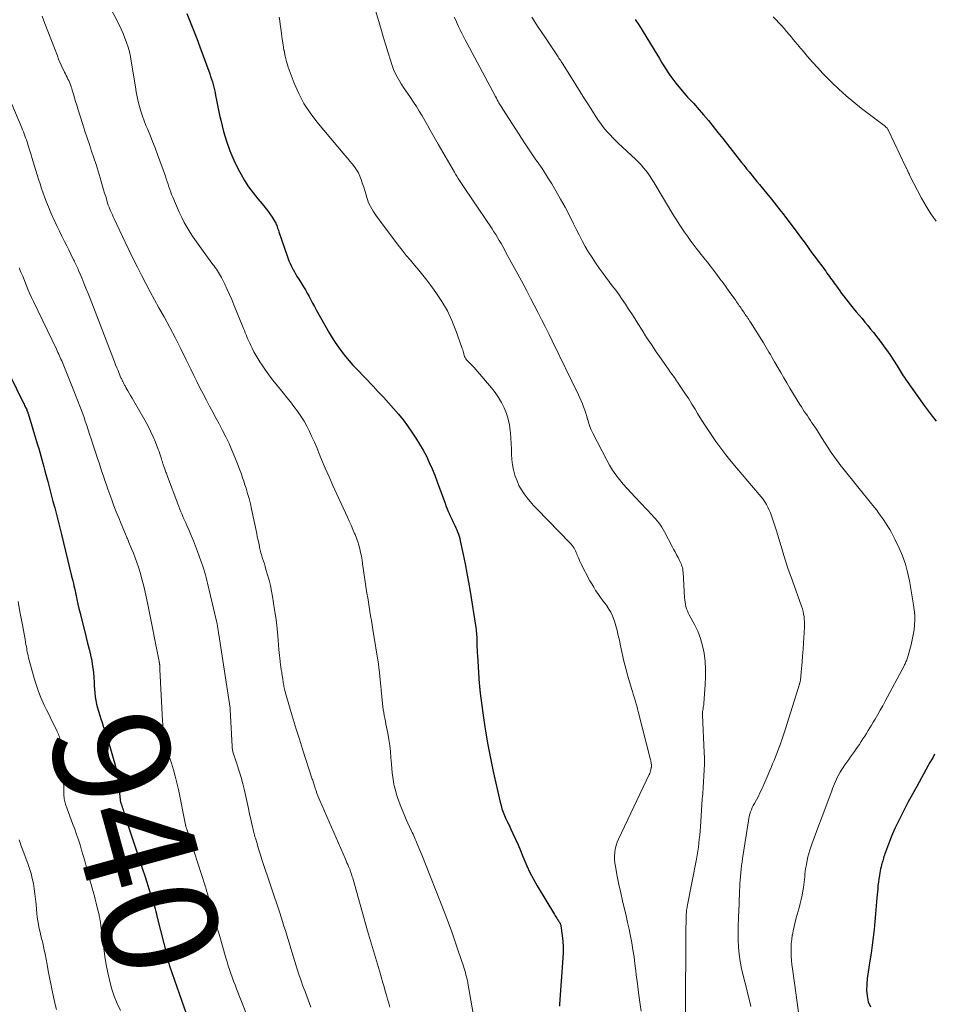
# Model space of a CAD drawing. Units: feet. Extents: x 1915000 to 1920026, y 540000 to 545009.
# Drawn here: x 1915976 to 1916134, y 540443 to 540613 of the extents above; entities that cross this region are included whole.
import ezdxf
from ezdxf.enums import TextEntityAlignment as Align

# ---------------------------------------------------------------- set-up
doc = ezdxf.new("R2010")
doc.units = ezdxf.units.FT
doc.header["$LTSCALE"] = 100
doc.header["$MEASUREMENT"] = 0
for name, color, linetype, lineweight in [('CONTOUR INDEX', 32, 'Continuous', 25), ('CONTOUR INDEX LABEL', 7, 'Continuous', 15), ('CONTOUR INTERMEDIATE', 40, 'Continuous', 15)]:
    doc.layers.add(name, color=color, linetype=linetype, lineweight=lineweight)
doc.styles.add('slant', font='romans.shx', dxfattribs={"oblique": 14.999978})

msp = doc.modelspace()

# ---------------------------------------------------------------- linework, layer by layer
at = {"layer": 'CONTOUR INDEX', "flags": 128}
for points, elevation in [([(1916005.28, 540614.35), (1916005.87, 540612.91), (1916006.44, 540611.47), (1916007, 540610.02), (1916007.54, 540608.57), (1916009.23, 540603.94), (1916009.39, 540603.48), (1916009.54, 540603.02), (1916009.68, 540602.56), (1916009.81, 540602.1), (1916009.94, 540601.63), (1916010.05, 540601.16), (1916010.15, 540600.69), (1916010.24, 540600.22), (1916010.39, 540599.42), (1916010.55, 540598.55), (1916010.73, 540597.68), (1916010.93, 540596.82), (1916011.13, 540595.95), (1916011.62, 540594), (1916012.11, 540592.32), (1916012.68, 540590.66), (1916013.37, 540589.05), (1916014.15, 540587.47), (1916014.58, 540586.66), (1916015.23, 540585.54), (1916015.93, 540584.45), (1916016.7, 540583.41), (1916017.52, 540582.4), (1916018.28, 540581.52), (1916018.74, 540580.96), (1916019.18, 540580.39), (1916019.59, 540579.8), (1916019.98, 540579.2), (1916020.5, 540578.36), (1916020.61, 540578.16), (1916020.71, 540577.96), (1916020.79, 540577.75), (1916020.87, 540577.54), (1916020.94, 540577.32), (1916021.01, 540577.1), (1916021.08, 540576.89), (1916021.15, 540576.67), (1916022.71, 540572.19), (1916022.9, 540571.69), (1916023.1, 540571.21), (1916023.33, 540570.73), (1916023.57, 540570.26), (1916023.62, 540570.18), (1916023.85, 540569.76), (1916024.09, 540569.34), (1916024.34, 540568.93), (1916024.59, 540568.52), (1916025.06, 540567.78), (1916025.4, 540567.22), (1916025.73, 540566.66), (1916026.05, 540566.09), (1916026.36, 540565.52), (1916026.66, 540564.94), (1916026.97, 540564.37), (1916027.28, 540563.79), (1916027.6, 540563.22), (1916029.84, 540559.25), (1916030.34, 540558.4), (1916030.87, 540557.57), (1916031.43, 540556.76), (1916032.02, 540555.97), (1916032.64, 540555.2), (1916033.27, 540554.45), (1916033.92, 540553.71), (1916034.59, 540552.99), (1916037.41, 540550.04), (1916038.3, 540549.1), (1916039.18, 540548.15), (1916040.06, 540547.2), (1916040.93, 540546.23), (1916041.77, 540545.25), (1916042.58, 540544.24), (1916043.35, 540543.21), (1916044.1, 540542.15), (1916044.8, 540541.1), (1916045.44, 540540.08), (1916046.05, 540539.05), (1916046.6, 540537.99), (1916047.11, 540536.9), (1916047.58, 540535.8), (1916048.04, 540534.69), (1916048.47, 540533.57), (1916048.89, 540532.44), (1916049.82, 540529.86), (1916049.99, 540529.4), (1916050.18, 540528.93), (1916050.37, 540528.47), (1916050.57, 540528.01), (1916050.64, 540527.83), (1916050.81, 540527.46), (1916050.98, 540527.1), (1916051.16, 540526.73), (1916051.34, 540526.37), (1916051.35, 540526.35), (1916051.53, 540526), (1916051.7, 540525.64), (1916051.85, 540525.28), (1916052, 540524.91), (1916052.14, 540524.54), (1916052.26, 540524.16), (1916052.36, 540523.78), (1916052.46, 540523.4), (1916052.97, 540521), (1916053.29, 540519.42), (1916053.6, 540517.83), (1916053.88, 540516.23), (1916054.15, 540514.63), (1916055.13, 540508.42), (1916055.17, 540508.1), (1916055.21, 540507.77), (1916055.24, 540507.45), (1916055.27, 540507.13), (1916055.29, 540506.8), (1916055.3, 540506.48), (1916055.31, 540506.15), (1916055.32, 540505.83), (1916055.32, 540505.52), (1916055.33, 540505.05), (1916055.35, 540504.57), (1916055.37, 540504.09), (1916055.4, 540503.62), (1916055.74, 540498.7), (1916055.75, 540498.5), (1916055.77, 540498.3), (1916055.79, 540498.11), (1916055.81, 540497.91), (1916055.83, 540497.71), (1916055.85, 540497.52), (1916055.88, 540497.32), (1916055.9, 540497.12), (1916056.48, 540492.86), (1916056.82, 540490.54), (1916057.21, 540488.22), (1916057.65, 540485.92), (1916058.13, 540483.62), (1916059.32, 540478.33), (1916059.48, 540477.74), (1916059.65, 540477.15), (1916059.86, 540476.57), (1916060.09, 540476.01), (1916060.34, 540475.44), (1916060.6, 540474.88), (1916060.86, 540474.32), (1916061.12, 540473.77), (1916061.53, 540472.92), (1916061.99, 540471.93), (1916062.43, 540470.94), (1916062.86, 540469.94), (1916063.27, 540468.94), (1916063.43, 540468.54), (1916063.94, 540467.35), (1916064.48, 540466.17), (1916065.08, 540465.03), (1916065.72, 540463.9), (1916068.69, 540458.94), (1916068.83, 540458.72), (1916068.96, 540458.5), (1916069.11, 540458.29), (1916069.25, 540458.08), (1916069.41, 540457.85), (1916069.47, 540457.75), (1916069.54, 540457.65), (1916069.6, 540457.54), (1916069.66, 540457.44), (1916069.71, 540457.33), (1916069.75, 540457.21), (1916069.78, 540457.1), (1916069.8, 540456.98), (1916070.04, 540455.29), (1916070.14, 540454.32), (1916070.21, 540453.35), (1916070.21, 540452.38), (1916070.17, 540451.4), (1916069.58, 540443.44), (1916069.56, 540443.12)], 920), ([(1916082.63, 540613.32), (1916083.23, 540612.4), (1916083.81, 540611.48), (1916085.91, 540608.06), (1916086.35, 540607.33), (1916086.8, 540606.6), (1916087.24, 540605.86), (1916087.68, 540605.12), (1916088.14, 540604.39), (1916088.61, 540603.68), (1916089.12, 540602.99), (1916089.65, 540602.31), (1916090.71, 540601.02), (1916091.03, 540600.65), (1916091.35, 540600.28), (1916091.68, 540599.92), (1916092.02, 540599.57), (1916092.36, 540599.21), (1916092.7, 540598.86), (1916093.02, 540598.49), (1916093.34, 540598.12), (1916094.41, 540596.87), (1916095.25, 540595.86), (1916096.09, 540594.85), (1916096.91, 540593.83), (1916097.73, 540592.8), (1916100.98, 540588.65), (1916101.41, 540588.1), (1916101.85, 540587.55), (1916102.29, 540587.01), (1916102.73, 540586.46), (1916103.18, 540585.92), (1916103.62, 540585.37), (1916104.06, 540584.83), (1916104.51, 540584.29), (1916106.15, 540582.29), (1916106.56, 540581.79), (1916106.97, 540581.29), (1916107.37, 540580.78), (1916107.77, 540580.27), (1916108.17, 540579.76), (1916108.57, 540579.24), (1916108.96, 540578.72), (1916109.35, 540578.2), (1916110.33, 540576.88), (1916110.73, 540576.33), (1916111.13, 540575.79), (1916111.53, 540575.25), (1916111.93, 540574.7), (1916112.33, 540574.16), (1916112.73, 540573.61), (1916113.13, 540573.07), (1916113.53, 540572.52), (1916115.5, 540569.87), (1916115.71, 540569.58), (1916115.93, 540569.29), (1916116.14, 540569), (1916116.35, 540568.71), (1916116.56, 540568.42), (1916116.77, 540568.13), (1916116.98, 540567.83), (1916117.18, 540567.54), (1916117.35, 540567.3), (1916117.65, 540566.89), (1916117.94, 540566.48), (1916118.25, 540566.07), (1916118.56, 540565.67), (1916119.78, 540564.11), (1916120.26, 540563.5), (1916120.75, 540562.9), (1916121.25, 540562.3), (1916121.76, 540561.71), (1916122.27, 540561.12), (1916122.77, 540560.52), (1916123.25, 540559.92), (1916123.73, 540559.3), (1916125.04, 540557.59), (1916125.6, 540556.85), (1916126.14, 540556.1), (1916126.66, 540555.34), (1916127.17, 540554.57), (1916127.8, 540553.58), (1916127.98, 540553.29), (1916128.16, 540553), (1916128.34, 540552.71), (1916128.52, 540552.42), (1916128.7, 540552.14), (1916128.88, 540551.85), (1916129.07, 540551.57), (1916129.26, 540551.29), (1916132.5, 540546.71), (1916133.17, 540545.79), (1916133.85, 540544.89), (1916134.56, 540544)], 900), ([(1915973.47, 540554.55), (1915977.1, 540547.12), (1915977.19, 540546.94), (1915977.28, 540546.75), (1915977.37, 540546.56), (1915977.47, 540546.38), (1915977.59, 540546.13), (1915977.62, 540546.07), (1915977.65, 540546.01), (1915977.68, 540545.94), (1915977.7, 540545.88), (1915977.73, 540545.81), (1915977.76, 540545.75), (1915977.78, 540545.68), (1915977.8, 540545.62), (1915977.82, 540545.55), (1915977.84, 540545.49), (1915977.86, 540545.42), (1915977.88, 540545.36), (1915979.52, 540539.97), (1915979.72, 540539.33), (1915979.9, 540538.69), (1915980.09, 540538.05), (1915980.27, 540537.41), (1915980.44, 540536.77), (1915980.61, 540536.13), (1915980.79, 540535.48), (1915980.96, 540534.84), (1915981.28, 540533.62), (1915981.58, 540532.47), (1915981.88, 540531.33), (1915982.18, 540530.19), (1915982.48, 540529.05), (1915982.77, 540527.91), (1915983.07, 540526.77), (1915983.35, 540525.63), (1915983.64, 540524.48), (1915985.4, 540517.3), (1915985.5, 540516.88), (1915985.6, 540516.47), (1915985.7, 540516.05), (1915985.8, 540515.63), (1915985.89, 540515.21), (1915985.99, 540514.79), (1915986.08, 540514.37), (1915986.17, 540513.95), (1915986.32, 540513.24), (1915986.49, 540512.47), (1915986.67, 540511.7), (1915986.86, 540510.93), (1915987.05, 540510.16), (1915987.67, 540507.71), (1915987.92, 540506.72), (1915988.17, 540505.72), (1915988.41, 540504.72), (1915988.65, 540503.72), (1915988.67, 540503.64), (1915988.87, 540502.68), (1915989.03, 540501.71), (1915989.15, 540500.73), (1915989.23, 540499.75), (1915989.27, 540499.08), (1915989.32, 540498.44), (1915989.36, 540497.79), (1915989.42, 540497.14), (1915989.49, 540496.5), (1915989.58, 540495.86), (1915989.7, 540495.22), (1915989.85, 540494.6), (1915990.03, 540493.98), (1915990.25, 540493.28), (1915990.45, 540492.66), (1915990.66, 540492.04), (1915990.87, 540491.42), (1915991.09, 540490.8), (1915991.3, 540490.18), (1915991.5, 540489.56), (1915991.7, 540488.93), (1915991.88, 540488.31), (1915992.9, 540484.68), (1915993.02, 540484.22), (1915993.13, 540483.76), (1915993.23, 540483.29), (1915993.31, 540482.82), (1915993.38, 540482.35), (1915993.44, 540481.88), (1915993.5, 540481.4), (1915993.55, 540480.93), (1915993.78, 540478.69), (1915993.79, 540478.61), (1915993.8, 540478.52), (1915993.82, 540478.44), (1915993.84, 540478.36), (1915993.86, 540478.27), (1915993.89, 540478.19), (1915993.91, 540478.11), (1915993.94, 540478.03), (1915993.99, 540477.9), (1915994.03, 540477.78), (1915994.07, 540477.66), (1915994.11, 540477.55), (1915994.15, 540477.43), (1915994.18, 540477.31), (1915994.22, 540477.19), (1915994.26, 540477.08), (1915994.29, 540476.96), (1915994.49, 540476.32), (1915994.63, 540475.88), (1915994.77, 540475.44), (1915994.91, 540475.01), (1915995.05, 540474.57), (1915997.28, 540467.85), (1915997.65, 540466.73), (1915998.01, 540465.62), (1915998.38, 540464.5), (1915998.74, 540463.38), (1915999.19, 540461.97), (1915999.32, 540461.55), (1915999.45, 540461.14), (1915999.57, 540460.73), (1915999.69, 540460.31), (1915999.8, 540459.89), (1915999.91, 540459.47), (1916000.02, 540459.06), (1916000.13, 540458.64), (1916001.92, 540451.43), (1916001.97, 540451.23), (1916002.02, 540451.04), (1916002.07, 540450.85), (1916002.13, 540450.65), (1916002.18, 540450.46), (1916002.24, 540450.27), (1916002.31, 540450.08), (1916002.37, 540449.89), (1916006.37, 540438.4)], 940), ([(1916134.29, 540486.57), (1916134.01, 540486.09), (1916133.73, 540485.6), (1916133.46, 540485.12), (1916133.19, 540484.63), (1916131.2, 540481.02), (1916130.47, 540479.68), (1916129.75, 540478.34), (1916129.05, 540476.98), (1916128.36, 540475.62), (1916127.88, 540474.66), (1916127.45, 540473.77), (1916127.04, 540472.87), (1916126.66, 540471.96), (1916126.31, 540471.04), (1916125.8, 540469.67), (1916125.71, 540469.42), (1916125.63, 540469.18), (1916125.55, 540468.93), (1916125.47, 540468.67), (1916125.4, 540468.42), (1916125.33, 540468.17), (1916125.26, 540467.92), (1916125.19, 540467.66), (1916125.14, 540467.5), (1916125.06, 540467.16), (1916124.98, 540466.82), (1916124.91, 540466.48), (1916124.84, 540466.13), (1916124.76, 540465.68), (1916124.67, 540465.11), (1916124.59, 540464.53), (1916124.52, 540463.95), (1916124.47, 540463.38), (1916124.33, 540461.79), (1916124.22, 540460.43), (1916124.1, 540459.06), (1916123.97, 540457.7), (1916123.84, 540456.34), (1916123.69, 540454.98), (1916123.53, 540453.62), (1916123.34, 540452.27), (1916123.14, 540450.91), (1916122.67, 540447.91), (1916122.57, 540446.9), (1916122.56, 540445.89), (1916122.66, 540444.89), (1916122.84, 540443.89), (1916123.2, 540443)], 900)]:
    msp.add_lwpolyline(points, dxfattribs=dict(at, elevation=elevation))
at = {"layer": 'CONTOUR INTERMEDIATE', "flags": 128}
for points, elevation in [([(1915990.87, 540617.81), (1915993.6, 540612.38), (1915993.95, 540611.63), (1915994.29, 540610.87), (1915994.6, 540610.1), (1915994.89, 540609.32), (1915995.14, 540608.53), (1915995.36, 540607.74), (1915995.54, 540606.93), (1915995.7, 540606.11), (1915996.41, 540601.67), (1915996.55, 540600.82), (1915996.72, 540599.97), (1915996.91, 540599.14), (1915997.11, 540598.3), (1915997.35, 540597.47), (1915997.61, 540596.66), (1915997.91, 540595.85), (1915998.23, 540595.05), (1915998.48, 540594.46), (1915998.94, 540593.36), (1915999.38, 540592.26), (1915999.81, 540591.16), (1916000.22, 540590.04), (1916001.58, 540586.26), (1916001.74, 540585.81), (1916001.89, 540585.36), (1916002.04, 540584.91), (1916002.18, 540584.45), (1916002.33, 540584), (1916002.49, 540583.55), (1916002.66, 540583.1), (1916002.85, 540582.66), (1916003.98, 540580.07), (1916004.39, 540579.17), (1916004.84, 540578.29), (1916005.32, 540577.44), (1916005.83, 540576.59), (1916006.37, 540575.76), (1916006.93, 540574.95), (1916007.5, 540574.14), (1916008.08, 540573.34), (1916009.78, 540571.06), (1916009.98, 540570.79), (1916010.18, 540570.51), (1916010.37, 540570.23), (1916010.56, 540569.95), (1916010.74, 540569.66), (1916010.92, 540569.37), (1916011.08, 540569.08), (1916011.24, 540568.78), (1916011.81, 540567.64), (1916012.23, 540566.76), (1916012.64, 540565.88), (1916013.03, 540564.99), (1916013.41, 540564.09), (1916015.06, 540560.01), (1916015.21, 540559.64), (1916015.36, 540559.28), (1916015.5, 540558.91), (1916015.65, 540558.55), (1916015.8, 540558.18), (1916015.96, 540557.82), (1916016.13, 540557.46), (1916016.3, 540557.1), (1916016.55, 540556.59), (1916016.86, 540555.99), (1916017.18, 540555.4), (1916017.53, 540554.81), (1916017.9, 540554.24), (1916018.27, 540553.67), (1916018.85, 540552.83), (1916019.44, 540551.99), (1916020.06, 540551.18), (1916020.69, 540550.38), (1916021.88, 540548.92), (1916022.52, 540548.13), (1916023.15, 540547.34), (1916023.76, 540546.54), (1916024.37, 540545.73), (1916024.95, 540544.9), (1916025.5, 540544.05), (1916025.99, 540543.17), (1916026.44, 540542.27), (1916026.87, 540541.35), (1916027.28, 540540.42), (1916027.68, 540539.49), (1916028.07, 540538.56), (1916028.54, 540537.42), (1916029.17, 540535.92), (1916029.81, 540534.42), (1916030.47, 540532.94), (1916031.14, 540531.45), (1916032.98, 540527.46), (1916033.3, 540526.76), (1916033.61, 540526.06), (1916033.91, 540525.36), (1916034.21, 540524.66), (1916034.3, 540524.45), (1916034.54, 540523.85), (1916034.76, 540523.23), (1916034.94, 540522.61), (1916035.11, 540521.98), (1916035.25, 540521.35), (1916035.39, 540520.71), (1916035.5, 540520.07), (1916035.61, 540519.43), (1916036.36, 540514.36), (1916036.48, 540513.57), (1916036.6, 540512.79), (1916036.73, 540512), (1916036.86, 540511.22), (1916036.99, 540510.44), (1916037.12, 540509.65), (1916037.25, 540508.87), (1916037.37, 540508.08), (1916038.32, 540502.13), (1916038.35, 540501.94), (1916038.38, 540501.75), (1916038.4, 540501.55), (1916038.43, 540501.36), (1916038.45, 540501.17), (1916038.47, 540500.97), (1916038.49, 540500.78), (1916038.51, 540500.59), (1916039.04, 540495.32), (1916039.1, 540494.81), (1916039.16, 540494.3), (1916039.25, 540493.79), (1916039.34, 540493.28), (1916039.44, 540492.78), (1916039.53, 540492.27), (1916039.63, 540491.76), (1916039.73, 540491.26), (1916039.94, 540490.19), (1916040.12, 540489.14), (1916040.28, 540488.1), (1916040.4, 540487.04), (1916040.49, 540485.99), (1916040.57, 540484.85), (1916040.64, 540484.09), (1916040.72, 540483.34), (1916040.82, 540482.59), (1916040.93, 540481.84), (1916041.07, 540481.1), (1916041.25, 540480.36), (1916041.46, 540479.64), (1916041.7, 540478.92), (1916041.79, 540478.66), (1916042.11, 540477.82), (1916042.44, 540476.98), (1916042.78, 540476.16), (1916043.14, 540475.33), (1916044.05, 540473.33), (1916044.17, 540473.05), (1916044.3, 540472.77), (1916044.42, 540472.5), (1916044.54, 540472.22), (1916044.67, 540471.94), (1916044.79, 540471.67), (1916044.91, 540471.39), (1916045.03, 540471.11), (1916045.14, 540470.85), (1916045.31, 540470.45), (1916045.48, 540470.04), (1916045.64, 540469.63), (1916045.81, 540469.22), (1916049.66, 540459.45), (1916050.3, 540457.77), (1916050.93, 540456.09), (1916051.53, 540454.39), (1916052.1, 540452.69), (1916052.99, 540450.01), (1916053.11, 540449.64), (1916053.22, 540449.27), (1916053.33, 540448.9), (1916053.43, 540448.52), (1916053.58, 540447.98), (1916053.61, 540447.88), (1916053.63, 540447.77), (1916053.66, 540447.66), (1916053.69, 540447.55), (1916053.71, 540447.44), (1916053.74, 540447.33), (1916053.76, 540447.22), (1916053.78, 540447.11), (1916055.21, 540438.94)], 924), ([(1915980.33, 540613.87), (1915980.8, 540612.59), (1915982.94, 540607.02), (1915983.15, 540606.49), (1915983.37, 540605.97), (1915983.6, 540605.45), (1915983.83, 540604.94), (1915984.04, 540604.5), (1915984.18, 540604.21), (1915984.32, 540603.92), (1915984.47, 540603.63), (1915984.62, 540603.35), (1915984.64, 540603.31), (1915984.77, 540603.04), (1915984.9, 540602.77), (1915985.02, 540602.5), (1915985.14, 540602.22), (1915985.24, 540601.94), (1915985.35, 540601.66), (1915985.44, 540601.38), (1915985.52, 540601.09), (1915985.72, 540600.4), (1915985.9, 540599.77), (1915986.09, 540599.14), (1915986.28, 540598.51), (1915986.47, 540597.88), (1915987.32, 540595.2), (1915987.69, 540594.05), (1915988.07, 540592.9), (1915988.46, 540591.76), (1915988.86, 540590.62), (1915989.26, 540589.47), (1915989.64, 540588.32), (1915990, 540587.17), (1915990.34, 540586.01), (1915990.75, 540584.56), (1915990.92, 540583.95), (1915991.1, 540583.35), (1915991.28, 540582.75), (1915991.46, 540582.15), (1915991.62, 540581.65), (1915991.73, 540581.3), (1915991.86, 540580.96), (1915991.99, 540580.62), (1915992.13, 540580.28), (1915992.28, 540579.95), (1915992.43, 540579.61), (1915992.58, 540579.28), (1915992.74, 540578.95), (1915994.65, 540574.89), (1915995.33, 540573.45), (1915996.03, 540572.02), (1915996.74, 540570.6), (1915997.46, 540569.18), (1915998.19, 540567.76), (1915998.93, 540566.36), (1915999.7, 540564.96), (1916000.47, 540563.57), (1916001.34, 540562.03), (1916002.34, 540560.2), (1916003.33, 540558.35), (1916004.27, 540556.49), (1916005.19, 540554.62), (1916005.96, 540553.01), (1916006.49, 540551.93), (1916007.01, 540550.86), (1916007.55, 540549.79), (1916008.09, 540548.72), (1916008.65, 540547.66), (1916009.2, 540546.6), (1916009.77, 540545.55), (1916010.34, 540544.5), (1916010.87, 540543.55), (1916011.46, 540542.43), (1916012.03, 540541.3), (1916012.56, 540540.15), (1916013.06, 540539), (1916013.54, 540537.84), (1916013.78, 540537.25), (1916014.02, 540536.65), (1916014.25, 540536.06), (1916014.48, 540535.46), (1916014.69, 540534.86), (1916014.91, 540534.26), (1916015.11, 540533.66), (1916015.31, 540533.05), (1916015.49, 540532.47), (1916015.77, 540531.57), (1916016.02, 540530.66), (1916016.24, 540529.74), (1916016.45, 540528.82), (1916017.33, 540524.64), (1916017.44, 540524.08), (1916017.56, 540523.52), (1916017.68, 540522.96), (1916017.81, 540522.41), (1916017.84, 540522.26), (1916017.95, 540521.78), (1916018.07, 540521.3), (1916018.21, 540520.82), (1916018.35, 540520.35), (1916018.5, 540519.88), (1916018.65, 540519.4), (1916018.79, 540518.93), (1916018.93, 540518.45), (1916019.21, 540517.54), (1916019.46, 540516.61), (1916019.69, 540515.67), (1916019.89, 540514.72), (1916020.06, 540513.76), (1916020.42, 540511.46), (1916020.61, 540510.16), (1916020.78, 540508.86), (1916020.92, 540507.56), (1916021.04, 540506.25), (1916021.17, 540504.65), (1916021.21, 540504.14), (1916021.26, 540503.63), (1916021.32, 540503.13), (1916021.38, 540502.62), (1916021.4, 540502.49), (1916021.46, 540502.05), (1916021.52, 540501.61), (1916021.58, 540501.18), (1916021.65, 540500.74), (1916021.69, 540500.44), (1916021.74, 540500.15), (1916021.78, 540499.86), (1916021.82, 540499.58), (1916021.86, 540499.29), (1916021.88, 540499.17), (1916021.92, 540498.95), (1916021.95, 540498.72), (1916022, 540498.49), (1916022.04, 540498.26), (1916022.09, 540498.03), (1916022.15, 540497.81), (1916022.2, 540497.58), (1916022.27, 540497.36), (1916023.13, 540494.34), (1916023.64, 540492.61), (1916024.16, 540490.88), (1916024.7, 540489.16), (1916025.25, 540487.44), (1916026.93, 540482.29), (1916027, 540482.09), (1916027.06, 540481.89), (1916027.12, 540481.69), (1916027.18, 540481.49), (1916027.24, 540481.29), (1916027.3, 540481.1), (1916027.37, 540480.9), (1916027.43, 540480.7), (1916027.58, 540480.25), (1916027.72, 540479.84), (1916027.87, 540479.42), (1916028.03, 540479.01), (1916028.21, 540478.6), (1916032.64, 540468.47), (1916032.77, 540468.16), (1916032.91, 540467.85), (1916033.04, 540467.54), (1916033.17, 540467.23), (1916033.33, 540466.87), (1916033.38, 540466.74), (1916033.43, 540466.61), (1916033.48, 540466.48), (1916033.53, 540466.35), (1916033.6, 540466.15), (1916033.68, 540465.91), (1916033.75, 540465.68), (1916033.82, 540465.45), (1916033.89, 540465.21), (1916036.47, 540456.12), (1916036.97, 540454.39), (1916037.47, 540452.65), (1916037.98, 540450.92), (1916038.49, 540449.19), (1916039.1, 540447.12), (1916039.3, 540446.43), (1916039.51, 540445.73), (1916039.71, 540445.03), (1916039.92, 540444.33), (1916040.12, 540443.63), (1916040.32, 540442.93)], 928), ([(1916021.22, 540613.71), (1916021.31, 540613.09), (1916021.39, 540612.47), (1916021.47, 540611.81), (1916021.59, 540610.86), (1916021.73, 540609.9), (1916021.88, 540608.96), (1916022.04, 540608.01), (1916022.05, 540607.96), (1916022.25, 540607), (1916022.49, 540606.05), (1916022.78, 540605.11), (1916023.1, 540604.18), (1916023.8, 540602.35), (1916024.58, 540600.56), (1916025.47, 540598.84), (1916026.54, 540597.21), (1916027.71, 540595.66), (1916032.56, 540589.88), (1916032.97, 540589.39), (1916033.38, 540588.9), (1916033.78, 540588.41), (1916034.19, 540587.91), (1916034.56, 540587.4), (1916034.89, 540586.86), (1916035.15, 540586.29), (1916035.38, 540585.7), (1916035.61, 540584.99), (1916035.79, 540584.4), (1916035.98, 540583.8), (1916036.16, 540583.21), (1916036.35, 540582.61), (1916036.45, 540582.28), (1916036.59, 540581.86), (1916036.76, 540581.45), (1916036.95, 540581.04), (1916037.17, 540580.65), (1916037.4, 540580.27), (1916037.65, 540579.9), (1916037.9, 540579.53), (1916038.17, 540579.17), (1916041.74, 540574.39), (1916042.43, 540573.5), (1916043.12, 540572.62), (1916043.84, 540571.77), (1916044.57, 540570.92), (1916045.3, 540570.07), (1916046.01, 540569.21), (1916046.7, 540568.33), (1916047.37, 540567.44), (1916048.26, 540566.22), (1916049.3, 540564.67), (1916050.23, 540563.07), (1916051.02, 540561.39), (1916051.71, 540559.66), (1916052.8, 540556.54), (1916052.87, 540556.31), (1916052.94, 540556.08), (1916053, 540555.85), (1916053.05, 540555.62), (1916053.06, 540555.59), (1916053.12, 540555.38), (1916053.19, 540555.17), (1916053.29, 540554.98), (1916053.41, 540554.8), (1916053.55, 540554.62), (1916053.69, 540554.46), (1916053.84, 540554.29), (1916053.99, 540554.14), (1916054.18, 540553.96), (1916054.44, 540553.71), (1916054.68, 540553.46), (1916054.92, 540553.2), (1916055.15, 540552.93), (1916057.82, 540549.79), (1916058.45, 540548.97), (1916059.04, 540548.13), (1916059.56, 540547.24), (1916060.02, 540546.32), (1916060.41, 540545.37), (1916060.72, 540544.39), (1916060.93, 540543.39), (1916061.08, 540542.37), (1916061.11, 540542.04), (1916061.18, 540541.11), (1916061.24, 540540.19), (1916061.28, 540539.27), (1916061.31, 540538.34), (1916061.37, 540537.42), (1916061.47, 540536.51), (1916061.65, 540535.61), (1916061.88, 540534.72), (1916061.95, 540534.51), (1916062.24, 540533.71), (1916062.57, 540532.93), (1916062.99, 540532.2), (1916063.45, 540531.49), (1916063.97, 540530.8), (1916064.5, 540530.14), (1916065.07, 540529.5), (1916065.65, 540528.88), (1916071.41, 540523), (1916071.59, 540522.79), (1916071.77, 540522.58), (1916071.93, 540522.36), (1916072.08, 540522.13), (1916072.22, 540521.89), (1916072.34, 540521.64), (1916072.46, 540521.39), (1916072.56, 540521.14), (1916072.64, 540520.91), (1916072.78, 540520.54), (1916072.94, 540520.17), (1916073.1, 540519.82), (1916073.28, 540519.46), (1916074.83, 540516.51), (1916075.14, 540515.95), (1916075.47, 540515.38), (1916075.81, 540514.83), (1916076.17, 540514.29), (1916076.54, 540513.76), (1916076.92, 540513.23), (1916077.31, 540512.71), (1916077.71, 540512.2), (1916077.73, 540512.17), (1916078.11, 540511.62), (1916078.45, 540511.05), (1916078.73, 540510.45), (1916078.96, 540509.83), (1916079.07, 540509.51), (1916079.31, 540508.7), (1916079.53, 540507.89), (1916079.72, 540507.08), (1916079.9, 540506.26), (1916080.09, 540505.27), (1916080.36, 540503.95), (1916080.66, 540502.65), (1916081, 540501.35), (1916081.36, 540500.05), (1916082, 540497.9), (1916082.15, 540497.4), (1916082.29, 540496.91), (1916082.45, 540496.41), (1916082.6, 540495.92), (1916082.75, 540495.42), (1916082.89, 540494.92), (1916083.03, 540494.43), (1916083.16, 540493.93), (1916085.28, 540485.63), (1916085.32, 540485.47), (1916085.35, 540485.31), (1916085.38, 540485.15), (1916085.4, 540484.98), (1916085.42, 540484.8), (1916085.43, 540484.73), (1916085.43, 540484.66), (1916085.43, 540484.58), (1916085.43, 540484.51), (1916085.43, 540484.44), (1916085.42, 540484.37), (1916085.41, 540484.3), (1916085.4, 540484.23), (1916085.34, 540483.92), (1916085.29, 540483.7), (1916085.22, 540483.48), (1916085.14, 540483.27), (1916085.06, 540483.06), (1916079.77, 540471.94), (1916079.53, 540471.38), (1916079.34, 540470.81), (1916079.2, 540470.22), (1916079.11, 540469.62), (1916079.07, 540469.01), (1916079.07, 540468.4), (1916079.12, 540467.8), (1916079.21, 540467.2), (1916079.54, 540465.54), (1916079.83, 540464.11), (1916080.13, 540462.68), (1916080.45, 540461.26), (1916080.79, 540459.84), (1916081.06, 540458.75), (1916081.33, 540457.57), (1916081.59, 540456.39), (1916081.83, 540455.21), (1916082.05, 540454.02), (1916082.24, 540452.82), (1916082.43, 540451.63), (1916082.59, 540450.43), (1916082.73, 540449.23), (1916082.81, 540448.51), (1916083, 540446.95), (1916083.2, 540445.39), (1916083.41, 540443.83), (1916083.64, 540442.27)], 916), ([(1916037.83, 540614.86), (1916038.39, 540612.99), (1916038.85, 540611.43), (1916039.23, 540610.14), (1916039.62, 540608.86), (1916040.01, 540607.58), (1916040.4, 540606.3), (1916040.64, 540605.56), (1916040.96, 540604.67), (1916041.33, 540603.81), (1916041.77, 540602.99), (1916042.27, 540602.19), (1916042.8, 540601.4), (1916043.33, 540600.62), (1916043.86, 540599.83), (1916044.38, 540599.04), (1916044.88, 540598.28), (1916045.38, 540597.49), (1916045.87, 540596.69), (1916046.34, 540595.88), (1916046.8, 540595.06), (1916047.25, 540594.23), (1916047.7, 540593.41), (1916048.16, 540592.59), (1916048.63, 540591.78), (1916051.43, 540586.98), (1916051.65, 540586.62), (1916051.86, 540586.26), (1916052.09, 540585.91), (1916052.31, 540585.56), (1916052.54, 540585.21), (1916052.78, 540584.86), (1916053.01, 540584.52), (1916053.24, 540584.17), (1916057.94, 540577.19), (1916058.26, 540576.7), (1916058.58, 540576.2), (1916058.89, 540575.7), (1916059.19, 540575.19), (1916059.48, 540574.68), (1916059.77, 540574.16), (1916060.06, 540573.65), (1916060.34, 540573.13), (1916063.28, 540567.7), (1916063.93, 540566.48), (1916064.58, 540565.26), (1916065.22, 540564.04), (1916065.85, 540562.81), (1916066.48, 540561.58), (1916067.1, 540560.35), (1916067.72, 540559.11), (1916068.33, 540557.87), (1916072.85, 540548.58), (1916073.1, 540548.07), (1916073.32, 540547.55), (1916073.53, 540547.02), (1916073.73, 540546.48), (1916073.92, 540545.94), (1916074.09, 540545.4), (1916074.26, 540544.85), (1916074.42, 540544.31), (1916074.44, 540544.23), (1916074.62, 540543.65), (1916074.83, 540543.08), (1916075.06, 540542.52), (1916075.33, 540541.97), (1916077.71, 540537.32), (1916078.2, 540536.44), (1916078.73, 540535.58), (1916079.31, 540534.75), (1916079.92, 540533.95), (1916080.58, 540533.17), (1916081.24, 540532.4), (1916081.92, 540531.65), (1916082.61, 540530.91), (1916085.56, 540527.82), (1916085.86, 540527.49), (1916086.15, 540527.15), (1916086.44, 540526.81), (1916086.71, 540526.46), (1916086.97, 540526.1), (1916087.22, 540525.73), (1916087.45, 540525.34), (1916087.67, 540524.95), (1916089, 540522.42), (1916089.25, 540521.94), (1916089.51, 540521.46), (1916089.76, 540520.97), (1916090.02, 540520.49), (1916090.28, 540520.01), (1916090.4, 540519.77), (1916090.51, 540519.53), (1916090.61, 540519.28), (1916090.7, 540519.02), (1916090.77, 540518.77), (1916090.83, 540518.51), (1916090.87, 540518.24), (1916090.89, 540517.98), (1916091.16, 540513.56), (1916091.19, 540513.18), (1916091.24, 540512.8), (1916091.31, 540512.42), (1916091.39, 540512.05), (1916091.5, 540511.68), (1916091.63, 540511.32), (1916091.78, 540510.98), (1916091.95, 540510.63), (1916092.85, 540508.97), (1916093.42, 540507.78), (1916093.9, 540506.56), (1916094.25, 540505.29), (1916094.52, 540504), (1916094.52, 540503.97), (1916094.68, 540502.64), (1916094.77, 540501.31), (1916094.78, 540499.97), (1916094.72, 540498.63), (1916094.47, 540495.34), (1916094.45, 540495.1), (1916094.42, 540494.86), (1916094.38, 540494.62), (1916094.34, 540494.39), (1916094.28, 540494.12), (1916094.26, 540494.02), (1916094.25, 540493.92), (1916094.24, 540493.82), (1916094.23, 540493.71), (1916094.23, 540493.61), (1916094.23, 540493.51), (1916094.23, 540493.41), (1916094.23, 540493.31), (1916094.53, 540486.88), (1916094.56, 540485.87), (1916094.56, 540484.86), (1916094.54, 540483.85), (1916094.49, 540482.84), (1916094.42, 540481.83), (1916094.35, 540480.82), (1916094.28, 540479.81), (1916094.21, 540478.8), (1916093.87, 540474.04), (1916093.82, 540473.34), (1916093.76, 540472.63), (1916093.69, 540471.93), (1916093.61, 540471.23), (1916093.53, 540470.53), (1916093.43, 540469.84), (1916093.31, 540469.14), (1916093.19, 540468.45), (1916091.62, 540460.33), (1916091.58, 540460.11), (1916091.54, 540459.89), (1916091.51, 540459.68), (1916091.48, 540459.46), (1916091.46, 540459.24), (1916091.44, 540459.02), (1916091.43, 540458.8), (1916091.42, 540458.58), (1916091.42, 540458.32), (1916091.41, 540457.98), (1916091.4, 540457.63), (1916091.4, 540457.28), (1916091.39, 540456.93), (1916091.3, 540441.12)], 912), ([(1916051.42, 540613.72), (1916051.66, 540613.17), (1916051.9, 540612.63), (1916052.16, 540612.09), (1916052.42, 540611.55), (1916052.45, 540611.49), (1916052.73, 540610.93), (1916053.02, 540610.37), (1916053.31, 540609.81), (1916053.6, 540609.26), (1916058.53, 540600.02), (1916058.68, 540599.74), (1916058.82, 540599.47), (1916058.98, 540599.19), (1916059.13, 540598.92), (1916059.29, 540598.65), (1916059.45, 540598.39), (1916059.61, 540598.12), (1916059.78, 540597.86), (1916063.65, 540591.89), (1916064.22, 540591.02), (1916064.8, 540590.15), (1916065.39, 540589.29), (1916065.98, 540588.44), (1916066.57, 540587.58), (1916067.14, 540586.71), (1916067.7, 540585.83), (1916068.24, 540584.94), (1916068.95, 540583.74), (1916069.76, 540582.33), (1916070.54, 540580.92), (1916071.29, 540579.49), (1916072.01, 540578.04), (1916072.44, 540577.15), (1916072.95, 540576.15), (1916073.47, 540575.15), (1916074.02, 540574.17), (1916074.59, 540573.2), (1916075.18, 540572.25), (1916075.8, 540571.31), (1916076.44, 540570.39), (1916077.1, 540569.48), (1916078.68, 540567.38), (1916079.27, 540566.6), (1916079.84, 540565.8), (1916080.4, 540564.99), (1916080.95, 540564.18), (1916081.5, 540563.36), (1916082.03, 540562.54), (1916082.56, 540561.72), (1916083.09, 540560.89), (1916083.81, 540559.73), (1916084.61, 540558.47), (1916085.42, 540557.23), (1916086.25, 540556), (1916087.1, 540554.78), (1916088.42, 540552.89), (1916088.61, 540552.62), (1916088.8, 540552.35), (1916089, 540552.08), (1916089.19, 540551.82), (1916089.39, 540551.55), (1916089.58, 540551.28), (1916089.77, 540551.01), (1916089.95, 540550.74), (1916090.74, 540549.57), (1916091.31, 540548.71), (1916091.87, 540547.85), (1916092.41, 540546.97), (1916092.95, 540546.09), (1916093.38, 540545.37), (1916094.14, 540544.14), (1916094.91, 540542.92), (1916095.72, 540541.71), (1916096.54, 540540.52), (1916097.39, 540539.35), (1916098.26, 540538.19), (1916099.16, 540537.06), (1916100.09, 540535.95), (1916104.02, 540531.39), (1916104.36, 540530.98), (1916104.69, 540530.55), (1916104.99, 540530.1), (1916105.27, 540529.64), (1916105.53, 540529.17), (1916105.77, 540528.69), (1916105.97, 540528.19), (1916106.15, 540527.68), (1916107.1, 540524.75), (1916107.19, 540524.46), (1916107.28, 540524.18), (1916107.36, 540523.9), (1916107.45, 540523.62), (1916107.53, 540523.34), (1916107.62, 540523.05), (1916107.7, 540522.77), (1916107.79, 540522.49), (1916108.29, 540520.84), (1916108.64, 540519.74), (1916108.99, 540518.64), (1916109.37, 540517.55), (1916109.75, 540516.46), (1916111.33, 540512.09), (1916111.47, 540511.66), (1916111.6, 540511.21), (1916111.69, 540510.76), (1916111.77, 540510.31), (1916111.81, 540509.85), (1916111.84, 540509.39), (1916111.85, 540508.93), (1916111.83, 540508.47), (1916111.67, 540505.76), (1916111.6, 540504.67), (1916111.52, 540503.57), (1916111.43, 540502.48), (1916111.33, 540501.38), (1916111.14, 540499.37), (1916111.13, 540499.28), (1916111.11, 540499.19), (1916111.09, 540499.11), (1916111.07, 540499.03), (1916111.03, 540498.9), (1916111.02, 540498.88), (1916111.01, 540498.86), (1916111.01, 540498.84), (1916111, 540498.82), (1916110.97, 540498.75), (1916110.97, 540498.73), (1916110.96, 540498.71), (1916110.95, 540498.7), (1916110.95, 540498.68), (1916108.51, 540490.77), (1916108.3, 540490.09), (1916108.07, 540489.41), (1916107.83, 540488.73), (1916107.59, 540488.05), (1916107.55, 540487.94), (1916107.32, 540487.32), (1916107.08, 540486.71), (1916106.83, 540486.1), (1916106.58, 540485.5), (1916106.33, 540484.89), (1916106.07, 540484.29), (1916105.82, 540483.68), (1916105.56, 540483.08), (1916104.84, 540481.37), (1916104.54, 540480.69), (1916104.22, 540480.01), (1916103.88, 540479.35), (1916103.53, 540478.7), (1916103.19, 540478.1), (1916103, 540477.75), (1916102.83, 540477.38), (1916102.68, 540477.01), (1916102.54, 540476.63), (1916102.42, 540476.25), (1916102.31, 540475.86), (1916102.23, 540475.46), (1916102.16, 540475.07), (1916101.15, 540468.6), (1916101.06, 540467.98), (1916100.97, 540467.36), (1916100.9, 540466.74), (1916100.83, 540466.12), (1916100.78, 540465.49), (1916100.73, 540464.87), (1916100.69, 540464.25), (1916100.66, 540463.62), (1916100.65, 540463.16), (1916100.61, 540462.31), (1916100.58, 540461.46), (1916100.54, 540460.6), (1916100.51, 540459.75), (1916100.44, 540458.28), (1916100.4, 540457.03), (1916100.39, 540455.79), (1916100.42, 540454.55), (1916100.48, 540453.3), (1916100.59, 540452.06), (1916100.74, 540450.83), (1916100.97, 540449.62), (1916101.25, 540448.4), (1916101.82, 540446.22), (1916102.08, 540445.17), (1916102.35, 540444.11), (1916102.6, 540443.06)], 908), ([(1916064.79, 540613.73), (1916065.9, 540612.01), (1916067.03, 540610.29), (1916069.23, 540607.03), (1916069.35, 540606.84), (1916069.48, 540606.65), (1916069.6, 540606.47), (1916069.73, 540606.28), (1916069.85, 540606.09), (1916069.98, 540605.9), (1916070.1, 540605.71), (1916070.22, 540605.52), (1916072.41, 540602.02), (1916073.16, 540600.82), (1916073.91, 540599.62), (1916074.67, 540598.43), (1916075.43, 540597.23), (1916076.25, 540595.96), (1916076.62, 540595.42), (1916077.01, 540594.89), (1916077.42, 540594.38), (1916077.85, 540593.88), (1916078.3, 540593.4), (1916078.76, 540592.92), (1916079.23, 540592.46), (1916079.71, 540592), (1916082.75, 540589.15), (1916083.2, 540588.7), (1916083.65, 540588.24), (1916084.06, 540587.75), (1916084.47, 540587.25), (1916084.85, 540586.73), (1916085.22, 540586.21), (1916085.57, 540585.67), (1916085.91, 540585.13), (1916089.3, 540579.46), (1916089.75, 540578.73), (1916090.2, 540578.02), (1916090.67, 540577.31), (1916091.14, 540576.61), (1916091.63, 540575.92), (1916092.13, 540575.24), (1916092.64, 540574.56), (1916093.16, 540573.89), (1916094.49, 540572.2), (1916095.04, 540571.49), (1916095.6, 540570.77), (1916096.15, 540570.05), (1916096.7, 540569.33), (1916097.24, 540568.6), (1916097.78, 540567.87), (1916098.32, 540567.14), (1916098.85, 540566.41), (1916099.81, 540565.05), (1916099.97, 540564.83), (1916100.12, 540564.61), (1916100.28, 540564.39), (1916100.43, 540564.17), (1916100.58, 540563.94), (1916100.73, 540563.72), (1916100.89, 540563.5), (1916101.04, 540563.28), (1916101.33, 540562.87), (1916101.48, 540562.65), (1916101.63, 540562.43), (1916101.78, 540562.22), (1916101.93, 540562), (1916102.08, 540561.78), (1916102.22, 540561.56), (1916102.37, 540561.34), (1916102.51, 540561.12), (1916104.74, 540557.52), (1916104.99, 540557.12), (1916105.23, 540556.72), (1916105.48, 540556.31), (1916105.71, 540555.9), (1916105.95, 540555.5), (1916106.19, 540555.09), (1916106.42, 540554.68), (1916106.66, 540554.27), (1916107.22, 540553.29), (1916107.73, 540552.4), (1916108.26, 540551.5), (1916108.79, 540550.62), (1916109.32, 540549.73), (1916111.05, 540546.91), (1916111.3, 540546.51), (1916111.55, 540546.11), (1916111.81, 540545.72), (1916112.07, 540545.32), (1916112.34, 540544.93), (1916112.6, 540544.54), (1916112.86, 540544.15), (1916113.13, 540543.76), (1916113.34, 540543.44), (1916113.71, 540542.89), (1916114.08, 540542.34), (1916114.44, 540541.78), (1916114.8, 540541.23), (1916116.58, 540538.47), (1916116.79, 540538.14), (1916117.01, 540537.82), (1916117.24, 540537.5), (1916117.47, 540537.18), (1916117.71, 540536.87), (1916117.95, 540536.56), (1916118.19, 540536.25), (1916118.44, 540535.94), (1916123.65, 540529.5), (1916123.98, 540529.08), (1916124.3, 540528.66), (1916124.62, 540528.24), (1916124.92, 540527.81), (1916125.22, 540527.37), (1916125.52, 540526.94), (1916125.81, 540526.5), (1916126.1, 540526.05), (1916126.21, 540525.88), (1916126.55, 540525.35), (1916126.86, 540524.8), (1916127.16, 540524.25), (1916127.44, 540523.68), (1916128.16, 540522.13), (1916128.74, 540520.77), (1916129.24, 540519.38), (1916129.63, 540517.95), (1916129.94, 540516.51), (1916130.67, 540512.35), (1916130.78, 540511.48), (1916130.86, 540510.62), (1916130.87, 540509.75), (1916130.83, 540508.88), (1916130.74, 540508.01), (1916130.61, 540507.15), (1916130.44, 540506.3), (1916130.23, 540505.45), (1916129.6, 540503.2), (1916129.55, 540503.02), (1916129.49, 540502.84), (1916129.42, 540502.66), (1916129.35, 540502.49), (1916129.27, 540502.32), (1916129.19, 540502.15), (1916129.1, 540501.98), (1916129.02, 540501.81), (1916125.76, 540495.72), (1916125.34, 540494.94), (1916124.92, 540494.17), (1916124.48, 540493.4), (1916124.03, 540492.64), (1916123.7, 540492.09), (1916123.41, 540491.61), (1916123.12, 540491.12), (1916122.82, 540490.64), (1916122.53, 540490.17), (1916122.22, 540489.69), (1916121.92, 540489.22), (1916121.61, 540488.75), (1916121.3, 540488.28), (1916120.76, 540487.48), (1916120.44, 540487.02), (1916120.12, 540486.56), (1916119.79, 540486.1), (1916119.46, 540485.65), (1916119.12, 540485.19), (1916118.8, 540484.73), (1916118.49, 540484.26), (1916118.19, 540483.79), (1916117.99, 540483.47), (1916117.77, 540483.08), (1916117.56, 540482.69), (1916117.37, 540482.29), (1916117.19, 540481.89), (1916117.02, 540481.48), (1916116.85, 540481.07), (1916116.69, 540480.65), (1916116.53, 540480.24), (1916114.7, 540475.4), (1916114.3, 540474.31), (1916113.9, 540473.23), (1916113.51, 540472.14), (1916113.13, 540471.05), (1916112.78, 540470.05), (1916112.59, 540469.45), (1916112.42, 540468.85), (1916112.28, 540468.23), (1916112.16, 540467.61), (1916112.1, 540467.29), (1916112.03, 540466.83), (1916111.97, 540466.36), (1916111.92, 540465.9), (1916111.89, 540465.43), (1916111.85, 540464.96), (1916111.8, 540464.49), (1916111.74, 540464.03), (1916111.67, 540463.56), (1916111.57, 540463), (1916111.43, 540462.26), (1916111.28, 540461.53), (1916111.1, 540460.8), (1916110.91, 540460.07), (1916110.42, 540458.33), (1916110.23, 540457.6), (1916110.05, 540456.87), (1916109.89, 540456.14), (1916109.75, 540455.4), (1916109.74, 540455.34), (1916109.64, 540454.62), (1916109.56, 540453.91), (1916109.53, 540453.18), (1916109.53, 540452.46), (1916109.55, 540451.74), (1916109.6, 540451.01), (1916109.67, 540450.29), (1916109.75, 540449.57), (1916110.09, 540447.11), (1916110.32, 540445.42), (1916110.55, 540443.73), (1916110.78, 540442.04)], 904), ([(1916106.46, 540613.75), (1916106.93, 540613.26), (1916107.4, 540612.76), (1916107.86, 540612.26), (1916108.31, 540611.75), (1916108.76, 540611.24), (1916109.2, 540610.72), (1916109.63, 540610.2), (1916109.72, 540610.08), (1916110.2, 540609.5), (1916110.68, 540608.92), (1916111.16, 540608.34), (1916111.65, 540607.77), (1916112.37, 540606.91), (1916113.24, 540605.93), (1916114.12, 540604.95), (1916115.02, 540604), (1916115.94, 540603.07), (1916116.52, 540602.5), (1916117.77, 540601.31), (1916119.04, 540600.16), (1916120.35, 540599.05), (1916121.7, 540597.98), (1916125.79, 540594.83), (1916125.87, 540594.76), (1916125.95, 540594.69), (1916126.03, 540594.62), (1916126.11, 540594.54), (1916126.18, 540594.45), (1916126.24, 540594.36), (1916126.3, 540594.27), (1916126.35, 540594.18), (1916129.29, 540587.94), (1916129.34, 540587.84), (1916129.38, 540587.74), (1916129.43, 540587.64), (1916129.48, 540587.53), (1916129.53, 540587.43), (1916129.58, 540587.33), (1916129.62, 540587.23), (1916129.67, 540587.12), (1916129.72, 540587), (1916129.79, 540586.84), (1916129.87, 540586.67), (1916129.94, 540586.51), (1916130.03, 540586.35), (1916132.04, 540582.5), (1916132.81, 540581.13), (1916133.65, 540579.81), (1916134.57, 540578.54)], 896), ([(1915975.08, 540598.69), (1915976.8, 540594.65), (1915976.95, 540594.3), (1915977.09, 540593.95), (1915977.22, 540593.6), (1915977.35, 540593.25), (1915977.47, 540592.89), (1915977.59, 540592.54), (1915977.71, 540592.18), (1915977.83, 540591.82), (1915977.92, 540591.52), (1915978.08, 540591.01), (1915978.24, 540590.5), (1915978.4, 540589.99), (1915978.56, 540589.48), (1915979.71, 540585.75), (1915979.97, 540584.95), (1915980.23, 540584.15), (1915980.51, 540583.36), (1915980.79, 540582.57), (1915981.09, 540581.78), (1915981.4, 540581), (1915981.72, 540580.22), (1915982.06, 540579.45), (1915982.12, 540579.3), (1915982.5, 540578.46), (1915982.89, 540577.62), (1915983.29, 540576.79), (1915983.7, 540575.96), (1915983.83, 540575.71), (1915984.19, 540574.99), (1915984.55, 540574.28), (1915984.91, 540573.56), (1915985.27, 540572.85), (1915985.75, 540571.88), (1915985.87, 540571.65), (1915985.98, 540571.42), (1915986.09, 540571.19), (1915986.2, 540570.95), (1915986.3, 540570.72), (1915986.41, 540570.48), (1915986.51, 540570.25), (1915986.61, 540570.01), (1915987.15, 540568.72), (1915987.52, 540567.83), (1915987.88, 540566.94), (1915988.23, 540566.05), (1915988.58, 540565.16), (1915992.8, 540554.28), (1915993, 540553.77), (1915993.2, 540553.25), (1915993.41, 540552.74), (1915993.62, 540552.23), (1915993.92, 540551.52), (1915993.99, 540551.37), (1915994.05, 540551.22), (1915994.12, 540551.07), (1915994.2, 540550.92), (1915994.21, 540550.89), (1915994.28, 540550.75), (1915994.35, 540550.62), (1915994.42, 540550.49), (1915994.48, 540550.36), (1915994.55, 540550.23), (1915994.62, 540550.1), (1915994.69, 540549.97), (1915994.77, 540549.84), (1915995.1, 540549.27), (1915995.34, 540548.85), (1915995.58, 540548.44), (1915995.82, 540548.02), (1915996.06, 540547.6), (1915998.03, 540544.17), (1915998.54, 540543.25), (1915999.01, 540542.31), (1915999.45, 540541.35), (1915999.85, 540540.38), (1916000.35, 540539.12), (1916000.48, 540538.77), (1916000.61, 540538.41), (1916000.72, 540538.06), (1916000.84, 540537.7), (1916000.98, 540537.24), (1916001.02, 540537.11), (1916001.06, 540536.99), (1916001.1, 540536.86), (1916001.14, 540536.73), (1916001.18, 540536.61), (1916001.22, 540536.48), (1916001.27, 540536.36), (1916001.31, 540536.23), (1916001.42, 540535.94), (1916001.48, 540535.76), (1916001.55, 540535.58), (1916001.61, 540535.4), (1916001.68, 540535.22), (1916001.75, 540535.04), (1916001.81, 540534.86), (1916001.88, 540534.68), (1916001.95, 540534.5), (1916003.7, 540529.79), (1916003.88, 540529.32), (1916004.07, 540528.84), (1916004.26, 540528.37), (1916004.46, 540527.9), (1916004.67, 540527.43), (1916004.87, 540526.97), (1916005.08, 540526.5), (1916005.29, 540526.03), (1916005.67, 540525.18), (1916006.05, 540524.29), (1916006.43, 540523.39), (1916006.78, 540522.48), (1916007.13, 540521.56), (1916007.71, 540519.95), (1916007.88, 540519.47), (1916008.04, 540518.99), (1916008.19, 540518.51), (1916008.34, 540518.02), (1916008.48, 540517.53), (1916008.61, 540517.04), (1916008.74, 540516.55), (1916008.86, 540516.06), (1916010.4, 540509.5), (1916010.46, 540509.27), (1916010.5, 540509.03), (1916010.55, 540508.8), (1916010.59, 540508.56), (1916010.62, 540508.37), (1916010.64, 540508.23), (1916010.66, 540508.09), (1916010.68, 540507.95), (1916010.7, 540507.81), (1916010.72, 540507.67), (1916010.74, 540507.53), (1916010.76, 540507.39), (1916010.78, 540507.25), (1916012.74, 540494.52), (1916012.75, 540494.46), (1916012.76, 540494.4), (1916012.76, 540494.34), (1916012.77, 540494.28), (1916013.09, 540487.93), (1916013.1, 540487.77), (1916013.12, 540487.61), (1916013.14, 540487.45), (1916013.16, 540487.29), (1916013.2, 540487.13), (1916013.23, 540486.97), (1916013.28, 540486.81), (1916013.33, 540486.66), (1916013.95, 540484.77), (1916014.3, 540483.67), (1916014.63, 540482.56), (1916014.92, 540481.44), (1916015.2, 540480.32), (1916015.9, 540477.2), (1916016.04, 540476.6), (1916016.17, 540475.99), (1916016.31, 540475.39), (1916016.44, 540474.78), (1916016.59, 540474.07), (1916016.64, 540473.82), (1916016.7, 540473.58), (1916016.76, 540473.33), (1916016.82, 540473.08), (1916016.89, 540472.84), (1916016.96, 540472.59), (1916017.03, 540472.35), (1916017.1, 540472.1), (1916017.39, 540471.15), (1916017.61, 540470.43), (1916017.83, 540469.71), (1916018.07, 540468.99), (1916018.3, 540468.27), (1916021.31, 540459.24), (1916021.56, 540458.47), (1916021.8, 540457.7), (1916022.04, 540456.94), (1916022.28, 540456.17), (1916022.51, 540455.39), (1916022.75, 540454.62), (1916022.98, 540453.85), (1916023.21, 540453.08), (1916024.12, 540450.08), (1916024.29, 540449.52), (1916024.47, 540448.96), (1916024.66, 540448.4), (1916024.86, 540447.84), (1916025.06, 540447.29), (1916025.26, 540446.73), (1916025.47, 540446.18), (1916025.68, 540445.63), (1916025.74, 540445.46), (1916025.98, 540444.83), (1916026.22, 540444.2), (1916026.46, 540443.56), (1916026.7, 540442.93)], 932), ([(1915976.33, 540570.48), (1915976.65, 540569.75), (1915976.96, 540569.02), (1915977.26, 540568.29), (1915977.55, 540567.55), (1915977.85, 540566.82), (1915978.15, 540566.09), (1915978.48, 540565.37), (1915978.81, 540564.65), (1915982.77, 540556.43), (1915982.91, 540556.14), (1915983.04, 540555.86), (1915983.18, 540555.58), (1915983.31, 540555.29), (1915983.44, 540555.01), (1915983.56, 540554.72), (1915983.69, 540554.43), (1915983.81, 540554.15), (1915984.28, 540553.01), (1915984.63, 540552.15), (1915984.97, 540551.29), (1915985.31, 540550.43), (1915985.65, 540549.57), (1915986.92, 540546.31), (1915987.2, 540545.56), (1915987.48, 540544.81), (1915987.75, 540544.05), (1915988.01, 540543.29), (1915988.26, 540542.52), (1915988.51, 540541.76), (1915988.76, 540541), (1915989.01, 540540.23), (1915989.63, 540538.32), (1915989.88, 540537.56), (1915990.13, 540536.81), (1915990.38, 540536.06), (1915990.63, 540535.3), (1915990.88, 540534.55), (1915991.14, 540533.8), (1915991.4, 540533.05), (1915991.67, 540532.3), (1915992.32, 540530.47), (1915992.71, 540529.42), (1915993.1, 540528.37), (1915993.52, 540527.33), (1915993.94, 540526.29), (1915994.67, 540524.54), (1915994.74, 540524.38), (1915994.81, 540524.23), (1915994.88, 540524.07), (1915994.95, 540523.91), (1915995.02, 540523.76), (1915995.09, 540523.6), (1915995.16, 540523.44), (1915995.23, 540523.28), (1915995.76, 540522.03), (1915996.08, 540521.24), (1915996.39, 540520.45), (1915996.66, 540519.64), (1915996.92, 540518.83), (1915997.2, 540517.9), (1915997.57, 540516.61), (1915997.91, 540515.31), (1915998.21, 540514.01), (1915998.49, 540512.7), (1916000.49, 540502.59), (1916000.51, 540502.5), (1916000.53, 540502.42), (1916000.54, 540502.33), (1916000.56, 540502.24), (1916000.57, 540502.15), (1916000.59, 540502.06), (1916000.6, 540501.97), (1916000.61, 540501.88), (1916000.61, 540501.83), (1916000.62, 540501.76), (1916000.62, 540501.68), (1916000.63, 540501.6), (1916000.63, 540501.52), (1916000.63, 540501.44), (1916000.64, 540501.37), (1916000.64, 540501.29), (1916000.64, 540501.21), (1916001.08, 540492.31), (1916001.12, 540491.75), (1916001.16, 540491.2), (1916001.21, 540490.64), (1916001.26, 540490.09), (1916001.29, 540489.87), (1916001.35, 540489.43), (1916001.42, 540488.99), (1916001.52, 540488.56), (1916001.64, 540488.13), (1916001.76, 540487.7), (1916001.89, 540487.27), (1916002.03, 540486.85), (1916002.16, 540486.42), (1916002.62, 540485.03), (1916002.96, 540483.91), (1916003.28, 540482.78), (1916003.56, 540481.63), (1916003.82, 540480.49), (1916005.05, 540474.39), (1916005.06, 540474.37), (1916005.06, 540474.35), (1916005.07, 540474.32), (1916005.07, 540474.3), (1916005.09, 540474.21), (1916005.1, 540474.19), (1916005.1, 540474.16), (1916005.11, 540474.14), (1916005.11, 540474.12), (1916005.15, 540474), (1916005.18, 540473.92), (1916005.2, 540473.83), (1916005.23, 540473.75), (1916005.25, 540473.67), (1916008.44, 540463.86), (1916008.48, 540463.72), (1916008.53, 540463.57), (1916008.57, 540463.43), (1916008.61, 540463.29), (1916008.66, 540463.14), (1916008.7, 540463), (1916008.74, 540462.86), (1916008.78, 540462.71), (1916009.54, 540460.05), (1916009.7, 540459.48), (1916009.86, 540458.91), (1916010.02, 540458.34), (1916010.18, 540457.78), (1916010.34, 540457.21), (1916010.5, 540456.64), (1916010.67, 540456.08), (1916010.83, 540455.51), (1916012.01, 540451.44), (1916012.21, 540450.77), (1916012.42, 540450.09), (1916012.64, 540449.43), (1916012.87, 540448.76), (1916013.11, 540448.1), (1916013.35, 540447.44), (1916013.6, 540446.78), (1916013.85, 540446.12), (1916016.19, 540440.15)], 936), ([(1915976.16, 540512.89), (1915976.49, 540511.14), (1915976.91, 540508.87), (1915977.03, 540508.25), (1915977.14, 540507.63), (1915977.25, 540507.02), (1915977.37, 540506.4), (1915977.47, 540505.82), (1915977.53, 540505.5), (1915977.59, 540505.17), (1915977.65, 540504.84), (1915977.7, 540504.51), (1915977.76, 540504.18), (1915977.83, 540503.85), (1915977.9, 540503.53), (1915977.99, 540503.2), (1915978.93, 540499.7), (1915979.26, 540498.61), (1915979.62, 540497.54), (1915980.05, 540496.49), (1915980.51, 540495.45), (1915980.69, 540495.06), (1915981.09, 540494.23), (1915981.5, 540493.39), (1915981.9, 540492.56), (1915982.31, 540491.73), (1915982.89, 540490.52), (1915983, 540490.29), (1915983.11, 540490.05), (1915983.2, 540489.82), (1915983.29, 540489.57), (1915983.38, 540489.33), (1915983.45, 540489.08), (1915983.52, 540488.83), (1915983.57, 540488.58), (1915983.69, 540487.98), (1915983.78, 540487.43), (1915983.86, 540486.87), (1915983.9, 540486.31), (1915983.93, 540485.75), (1915984.06, 540479.86), (1915984.07, 540479.61), (1915984.08, 540479.37), (1915984.11, 540479.13), (1915984.14, 540478.88), (1915984.18, 540478.64), (1915984.23, 540478.41), (1915984.3, 540478.17), (1915984.37, 540477.94), (1915984.66, 540477.14), (1915984.89, 540476.51), (1915985.12, 540475.88), (1915985.35, 540475.25), (1915985.58, 540474.62), (1915985.94, 540473.62), (1915986.26, 540472.73), (1915986.57, 540471.83), (1915986.86, 540470.93), (1915987.13, 540470.02), (1915987.4, 540469.11), (1915987.66, 540468.2), (1915987.92, 540467.28), (1915988.17, 540466.37), (1915989.07, 540463.05), (1915989.27, 540462.32), (1915989.46, 540461.59), (1915989.64, 540460.86), (1915989.83, 540460.12), (1915990.13, 540458.89), (1915990.16, 540458.77), (1915990.18, 540458.65), (1915990.21, 540458.54), (1915990.23, 540458.42), (1915990.25, 540458.3), (1915990.26, 540458.18), (1915990.28, 540458.06), (1915990.3, 540457.94), (1915990.99, 540452.59), (1915991.18, 540451.27), (1915991.4, 540449.95), (1915991.68, 540448.65), (1915991.98, 540447.35), (1915992.35, 540446.07), (1915992.77, 540444.82), (1915993.27, 540443.59), (1915993.82, 540442.38)], 944), ([(1915976.37, 540471.78), (1915976.46, 540471.49), (1915976.56, 540471.2), (1915976.66, 540470.91), (1915976.76, 540470.62), (1915976.87, 540470.33), (1915977.85, 540467.73), (1915978.14, 540466.88), (1915978.41, 540466.02), (1915978.62, 540465.14), (1915978.81, 540464.26), (1915978.96, 540463.36), (1915979.08, 540462.47), (1915979.18, 540461.57), (1915979.27, 540460.67), (1915979.33, 540459.79), (1915979.39, 540459.14), (1915979.47, 540458.48), (1915979.57, 540457.83), (1915979.68, 540457.18), (1915979.69, 540457.15), (1915979.81, 540456.52), (1915979.95, 540455.89), (1915980.1, 540455.27), (1915980.25, 540454.64), (1915980.41, 540454.02), (1915980.56, 540453.39), (1915980.69, 540452.76), (1915980.82, 540452.13), (1915981.17, 540450.3), (1915981.38, 540449.19), (1915981.6, 540448.07), (1915981.82, 540446.96), (1915982.03, 540445.84), (1915982.27, 540444.73), (1915982.52, 540443.62), (1915982.81, 540442.52)], 948)]:
    msp.add_lwpolyline(points, dxfattribs=dict(at, elevation=elevation))

# ---------------------------------------------------------------- texts
at = {"layer": 'CONTOUR INDEX LABEL', "style": 'slant', "oblique": 15}
msp.add_text('940', height=20, rotation=285.3808, dxfattribs=at).set_placement((1915996.57, 540471.29, 940), align=Align.MIDDLE_CENTER)

doc.saveas('drawing.dxf')
